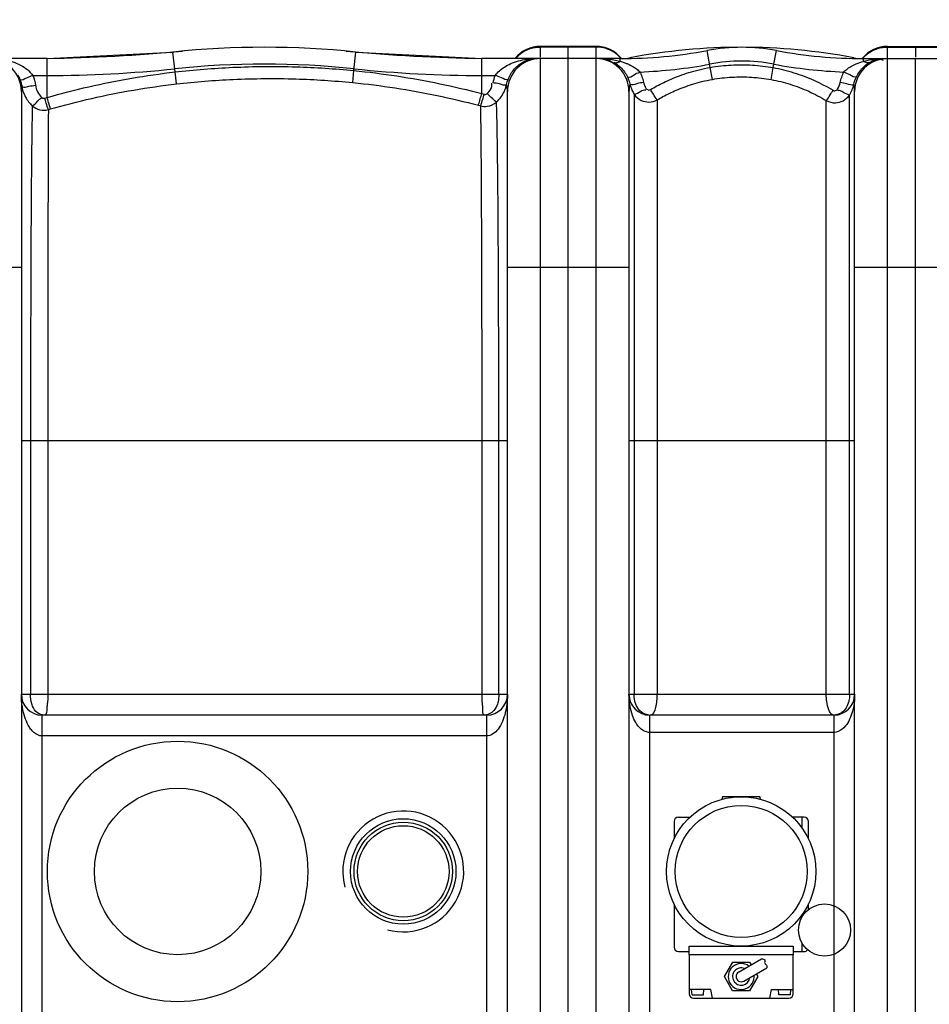
# Model space of a CAD drawing. Units: inches. Extents: x -13694 to -10190, y 611 to 5044.
# Drawn here: x -12246 to -11722, y 1009 to 1576 of the extents above; entities that cross this region are included whole.
import ezdxf

# ---------------------------------------------------------------- set-up
doc = ezdxf.new("R2010")
doc.units = ezdxf.units.IN
doc.header["$LTSCALE"] = 2
for name, color, linetype in [('-D1-[Secció i Contorns]', 20, 'Continuous'), ('-D2-[Peça i El. Ppals]', 144, 'Continuous'), ('-D3-[Linies secundaries]', 124, 'Continuous'), ('_COTAS', 10, 'Continuous')]:
    doc.layers.add(name, color=color, linetype=linetype)
doc.styles.add('DIN ACO', font='arial.ttf')
doc.dimstyles.new('ACO DIM SUPERLATIVE', dxfattribs={"dimtxt": 36, "dimasz": 15, "dimexe": 1.4, "dimexo": 0, "dimgap": 2, "dimtad": 1, "dimdec": 0, "dimzin": 9, "dimtxsty": 'DIN ACO', "dimcen": 3, "dimclrd": 157, "dimclre": 157, "dimclrt": 256, "dimadec": 0, "dimazin": 0, "dimtfac": 0.875, "dimtdec": 0, "dimtmove": 2, "dimatfit": 3, "dimfxl": 1, "dimtolj": 1, "dimlwd": 25, "dimlwe": 25, "dimarcsym": 0})

# ---------------------------------------------------------------- blocks, each defined once
blk = doc.blocks.new('*D133')
at = {"layer": '_COTAS', "color": 157, "lineweight": 25, "transparency": 16777216}
for p, q in [((-12929.57, 1138.75), (-12929.57, 1812.57)), ((-12914.57, 1811.17), (-11780.29, 1811.17)), ((-10744.57, 1811.17), (-11668.29, 1811.17)), ((-10729.57, 1163.74), (-10729.57, 1812.57))]:
    blk.add_line(p, q, dxfattribs=at)
at = {"layer": '_COTAS', "color": 157, "transparency": 16777216}
for points in [[(-12914.57, 1813.67), (-12914.57, 1808.67), (-12929.57, 1811.17)], [(-10744.57, 1813.67), (-10744.57, 1808.67), (-10729.57, 1811.17)]]:
    blk.add_solid(points, dxfattribs=at)
at = {"layer": 'Defpoints', "color": 0, "transparency": 16777216}
for p in [(-12929.57, 1811.17), (-10729.57, 1163.74), (-12929.57, 1138.75)]:
    blk.add_point(p, dxfattribs=at)
at = {"layer": '_COTAS', "transparency": 16777216, "insert": (-11724.29, 1811.17), "char_height": 36, "attachment_point": 5, "style": 'DIN ACO'}
blk.add_mtext('\\A1;2200', dxfattribs=at)

msp = doc.modelspace()

# ---------------------------------------------------------------- linework, layer by layer
at = {"layer": '-D1-[Secció i Contorns]'}
for p, q in [((-11840.71, 1128.75), (-11841.05, 1127.28)), ((-11819.11, 1128.75), (-11840.71, 1128.75)), ((-11818.77, 1127.28), (-11819.11, 1128.75)), ((-11866.11, 1117.05), (-11859.39, 1117.05)), ((-11793.71, 1117.05), (-11800.43, 1117.05)), ((-11794.81, 1110.59), (-11794.81, 1117.05)), ((-11868.61, 1114.55), (-11868.61, 1104.49)), ((-11791.21, 1104.49), (-11791.21, 1114.55)), ((-11868.61, 1067.01), (-11868.61, 1042.15)), ((-11791.21, 1063.79), (-11791.21, 1067.01)), ((-11794.81, 1059.67), (-11794.81, 1060.91)), ((-11794.81, 1039.65), (-11794.81, 1044.36)), ((-11866.11, 1039.65), (-11859.91, 1039.65)), ((-11859.91, 1042.75), (-11799.91, 1042.75)), ((-11859.91, 1037.75), (-11859.91, 1042.75)), ((-11799.91, 1037.75), (-11859.91, 1037.75)), ((-11859.91, 1037.75), (-11859.91, 1015.25)), ((-11799.91, 1042.75), (-11799.91, 1037.75)), ((-11799.91, 1039.65), (-11793.71, 1039.65)), ((-11799.91, 1015.25), (-11799.91, 1037.75)), ((-11839.51, 1025.25), (-11834.71, 1033.56)), ((-11834.71, 1033.56), (-11825.11, 1033.56)), ((-11831.41, 1027.85), (-11818.18, 1035.49)), ((-11825.11, 1033.56), (-11824.21, 1032.01)), ((-11828.41, 1022.65), (-11815.18, 1030.29)), ((-11821.21, 1026.81), (-11820.31, 1025.25)), ((-11834.92, 1016.94), (-11839.51, 1025.25)), ((-11820.31, 1025.25), (-11825.11, 1016.94)), ((-11847.41, 1017.75), (-11859.91, 1017.75)), ((-11858.26, 1014.75), (-11858.46, 1017.75)), ((-11858.26, 1014.75), (-11851.66, 1014.75)), ((-11851.66, 1014.75), (-11851.46, 1017.75)), ((-11846.41, 1012.75), (-11847.41, 1017.75)), ((-11825.11, 1016.94), (-11834.92, 1016.94)), ((-11813.41, 1012.75), (-11812.41, 1017.75)), ((-11812.41, 1017.75), (-11799.91, 1017.75)), ((-11808.16, 1014.75), (-11808.36, 1017.75)), ((-11801.56, 1014.75), (-11808.16, 1014.75)), ((-11801.56, 1014.75), (-11801.36, 1017.75))]:
    msp.add_line(p, q, dxfattribs=at)
for centre, radius in [((-11829.91, 1085.75), 43), ((-11829.91, 1085.75), 38), ((-11781.91, 1052.02), 15)]:
    msp.add_circle(centre, radius, dxfattribs=at)
for centre, radius, start, end in [((-11866.11, 1114.55), 2.5, 90, 180), ((-11793.71, 1114.55), 2.5, 0, 90), ((-11866.11, 1042.15), 2.5, 180, 270), ((-11793.71, 1042.15), 2.5, 270, 323.3517), ((-11829.91, 1025.25), 7.5, 53.5615, 6.4385), ((-11829.91, 1025.25), 5, 66.827, 353.173), ((-11829.91, 1025.25), 3, 120, 300), ((-11857.41, 1015.25), 2.5, 180, 270), ((-11802.41, 1015.25), 2.5, 270, 0)]:
    msp.add_arc(centre, radius, start, end, dxfattribs=at)
msp.add_spline([(-11818.18, 1035.49), (-11816.38, 1034.78), (-11816.37, 1032.87), (-11815.19, 1031.49), (-11815.18, 1030.29)], degree=3, dxfattribs=at)
at = {"layer": '-D2-[Peça i El. Ppals]'}
for p, q in [((-11945.57, 1554.49), (-11945.57, 1560.75)), ((-11913.57, 1560.75), (-11945.57, 1560.75)), ((-11913.57, 1560.39), (-11945.57, 1560.39)), ((-11929.57, 617.75), (-11929.57, 1560.75)), ((-11913.57, 1560.75), (-11913.57, 610.75)), ((-11745.57, 610.75), (-11745.57, 1560.75)), ((-11745.57, 1560.75), (-11713.57, 1560.75)), ((-11745.57, 1560.39), (-11713.57, 1560.39)), ((-11729.57, 1560.75), (-11729.57, 1554.49)), ((-12229.74, 1553.75), (-12305.63, 1553.75)), ((-12229.74, 1553.75), (-12157.24, 1557.52)), ((-12229.74, 1531.34), (-12229.74, 1553.75)), ((-12156.04, 1546.05), (-12157.24, 1557.52)), ((-12053.01, 1546.86), (-12051.9, 1557.52)), ((-12051.9, 1557.52), (-11979.39, 1553.75)), ((-11979.39, 1533.58), (-11979.39, 1553.75)), ((-11899.57, 1553.75), (-11979.39, 1553.75)), ((-11945.57, 617.75), (-11945.57, 1553.75)), ((-11899.57, 1552.17), (-11899.57, 1553.75)), ((-11894.04, 1554.26), (-11894, 1554.01)), ((-11847.72, 1548.66), (-11849.54, 1558.4)), ((-11811.44, 1548.54), (-11809.59, 1558.4)), ((-11765.09, 1554.26), (-11765.14, 1554.01)), ((-11759.57, 1552.14), (-11759.57, 1553.75)), ((-11759.57, 1553.75), (-11679.74, 1553.75)), ((-11729.57, 610.75), (-11729.57, 1553.75)), ((-11846.52, 1541.77), (-11847.72, 1548.66)), ((-11812.69, 1541.66), (-11811.44, 1548.54)), ((-12237.95, 1544.04), (-12229.74, 1544.04)), ((-12155.24, 1539.16), (-12156.04, 1546.05)), ((-12053.69, 1539.93), (-12053.01, 1546.86)), ((-11979.39, 1544.04), (-11971.59, 1544.04)), ((-12244.57, 1534.75), (-12244.57, 636.75)), ((-12231.06, 1530.96), (-12229.74, 1531.34)), ((-11979.39, 1533.58), (-11978.03, 1533.22)), ((-11964.57, 636.75), (-11964.57, 1534.75)), ((-11894.57, 1534.75), (-11894.57, 636.75)), ((-11764.57, 636.75), (-11764.57, 1534.75)), ((-11981.3, 1526.87), (-11979.96, 1526.51)), ((-12229, 1524.37), (-12227.7, 1524.75)), ((-12314.57, 1433.75), (-12244.57, 1433.75)), ((-11964.57, 1433.75), (-11894.57, 1433.75)), ((-11764.57, 1433.75), (-11694.57, 1433.75)), ((-11964.57, 1333.75), (-12244.57, 1333.75)), ((-12239.29, 1333.75), (-12239.29, 1187.75)), ((-12229.32, 1333.75), (-12229.32, 1187.75)), ((-11979.18, 1187.75), (-11979.18, 1333.75)), ((-11969.53, 1187.75), (-11969.53, 1333.75)), ((-11764.57, 1333.75), (-11894.57, 1333.75)), ((-11891.64, 1333.75), (-11891.64, 1187.75)), ((-11878.42, 1333.74), (-11878.42, 1187.75)), ((-11780.94, 1187.75), (-11780.94, 1333.75)), ((-11767.49, 1187.75), (-11767.49, 1333.75)), ((-12244.57, 1187.75), (-11964.57, 1187.75)), ((-11894.57, 1187.75), (-11764.57, 1187.75)), ((-12232.57, 995.75), (-12232.57, 1175.75)), ((-11976.57, 1175.75), (-12232.57, 1175.75)), ((-11976.57, 1175.75), (-11976.57, 995.75)), ((-11882.57, 995.75), (-11882.57, 1175.75)), ((-11776.57, 1175.75), (-11882.57, 1175.75)), ((-11776.57, 1175.75), (-11776.57, 995.75)), ((-11976.56, 1163.75), (-12232.57, 1163.75)), ((-11776.56, 1165.75), (-11882.57, 1165.75))]:
    msp.add_line(p, q, dxfattribs=at)
for points in [[(-12244.29, 1537.79), (-12244.49, 1536.36), (-12244.57, 1534.75)], [(-11965.05, 1538.83), (-11964.67, 1540.32), (-11964.17, 1541.78)], [(-11884.78, 1536.65), (-11884.57, 1536.37), (-11884.3, 1536.1), (-11883.96, 1535.88), (-11883.55, 1535.72), (-11883.08, 1535.66), (-11882.59, 1535.73), (-11882.12, 1535.93)], [(-12232.91, 1531.45), (-12232.73, 1531.29), (-12232.52, 1531.15), (-12232.29, 1531.04), (-12232.04, 1530.95), (-12231.75, 1530.9), (-12231.42, 1530.89), (-12231.06, 1530.96)], [(-11978.03, 1533.22), (-11977.78, 1533.17), (-11977.53, 1533.15), (-11977.28, 1533.17), (-11977.03, 1533.23), (-11976.76, 1533.33), (-11976.48, 1533.48), (-11976.21, 1533.71)], [(-11777.02, 1535.49), (-11776.72, 1535.35), (-11776.37, 1535.25), (-11775.96, 1535.22), (-11775.53, 1535.29), (-11775.09, 1535.48), (-11774.68, 1535.79), (-11774.36, 1536.21)]]:
    msp.add_lwpolyline(points, dxfattribs=at)
for radius in [30.35, 28.35, 26.35]:
    msp.add_circle((-12024.57, 1085.75), radius, dxfattribs=at)
for centre, radius, start, end in [((-12104.57, 1051.75), 508.5, 84.0548, 95.9452), ((-11945.57, 1541.75), 19, 90, 140.4368), ((-11913.57, 1541.75), 19, 39.6655, 90), ((-11829.57, 1210.08), 350.17, 79.3898, 100.6102), ((-11829.57, 1451.75), 108.5, 79.3898, 100.6102), ((-11745.57, 1541.75), 19, 90, 140.3345), ((-12263.57, 1534.75), 19, 0, 90), ((-12244.45, 2553.75), 1000, 270.84243, 275.32081), ((-11964.68, 2553.75), 1000, 264.67919, 269.15757), ((-11945.57, 1534.75), 19, 90, 180), ((-11913.57, 1534.75), 19, 0, 90), ((-11899.57, 1825.42), 271.67, 270, 280.6102), ((-11899.57, 1583.75), 30, 270.7052, 280.6102), ((-11759.57, 1825.42), 271.67, 259.3898, 270), ((-11759.57, 1583.75), 30, 259.3898, 269.2948), ((-11745.57, 1534.75), 19, 90, 180), ((-12229.74, 2253.75), 709.71, 270, 275.94519), ((-12104.57, 1051.75), 498.79, 84.0548, 95.9452), ((-11979.39, 2253.75), 709.71, 264.05481, 270), ((-11899.57, 1825.42), 279.64, 272.3166, 280.6102), ((-11829.57, 1451.75), 100.53, 79.3898, 100.6102), ((-11759.57, 1825.42), 279.64, 259.3898, 267.7032), ((-12232.57, 1187.75), 12, 180, 270), ((-11976.57, 1187.75), 12, 270, 0), ((-11882.57, 1187.75), 12, 180, 270), ((-11776.57, 1187.75), 12, 270, 0), ((-12024.57, 1085.75), 34.81, 255, 195)]:
    msp.add_arc(centre, radius, start, end, dxfattribs=at)
for points, start_tangent, end_tangent in [([(-11956.73, 1556.8), (-11951.44, 1559.47)], (0.812246, 0.583315), (0.95225, 0.30532)), ([(-11951.44, 1559.47), (-11945.57, 1560.39)], (0.95225, 0.30532), (1, 0)), ([(-11906.4, 1559), (-11907.7, 1559.47), (-11913.57, 1560.39)], (-0.927795, 0.373089), (-1, 0)), ([(-11902.4, 1556.8), (-11906.4, 1559)], (-0.812246, 0.583316), (-0.927795, 0.373089)), ([(-11756.73, 1556.8), (-11752.73, 1559)], (0.812246, 0.583315), (0.927795, 0.373089)), ([(-11752.73, 1559), (-11751.44, 1559.47), (-11745.57, 1560.39)], (0.927795, 0.373089), (1, 0)), ([(-12257.03, 1553.48), (-12252.46, 1552.67), (-12248.41, 1551.45), (-12244.96, 1549.91), (-12237.95, 1544.04)], (0.99333, -0.115303), (0.567897, -0.8231)), ([(-11971.59, 1544.04), (-11966.36, 1548.9), (-11962.64, 1550.86), (-11958.29, 1552.38), (-11953.36, 1553.38), (-11950.1, 1553.69)], (0.567668, 0.823257), (0.998531, 0.054183)), ([(-11962.63, 1544.91), (-11960.55, 1547.77), (-11955, 1552.06), (-11951.62, 1553.29)], (0.515586, 0.856838), (0.971366, 0.237589)), ([(-11959.96, 1553.87), (-11956.73, 1556.8)], (0.65753, 0.753428), (0.812246, 0.583315)), ([(-11951.62, 1553.29), (-11950.08, 1553.59)], (0.971366, 0.237589), (0.989627, 0.143663)), ([(-11950.1, 1553.69), (-11947.85, 1553.75)], (0.998531, 0.054183), (1, 0.000217)), ([(-11950.08, 1553.59), (-11947.85, 1553.75)], (0.989627, 0.143663), (1, 0.000325)), ([(-11911.28, 1553.75), (-11908.4, 1553.6)], (1, -0.000005), (0.990237, -0.139395)), ([(-11911.28, 1553.75), (-11907.11, 1553.56)], (1, 0.000044), (0.995753, -0.092064)), ([(-11908.4, 1553.6), (-11905.73, 1552.76)], (0.990237, -0.139395), (0.871839, -0.489793)), ([(-11907.11, 1553.56), (-11903.2, 1553.02)], (0.995753, -0.092064), (0.983145, -0.182826)), ([(-11900.07, 1554.83), (-11902.4, 1556.8)], (-0.707992, 0.706221), (-0.812246, 0.583316)), ([(-11899.18, 1553.88), (-11900.07, 1554.83)], (-0.658183, 0.752858), (-0.707992, 0.706221)), ([(-11759.95, 1553.88), (-11759.07, 1554.82)], (0.658183, 0.752858), (0.707795, 0.706417)), ([(-11759.07, 1554.82), (-11756.73, 1556.8)], (0.707795, 0.706417), (0.812246, 0.583315)), ([(-11755.95, 1552.99), (-11751.99, 1553.55)], (0.982613, 0.185666), (0.995602, 0.093688)), ([(-11753.42, 1552.84), (-11750.66, 1553.48), (-11750.09, 1553.45)], (0.920024, 0.391861), (0.993534, -0.113539)), ([(-11751.99, 1553.55), (-11747.74, 1553.75)], (0.995602, 0.093688), (1, 0.000375)), ([(-11750.09, 1553.45), (-11748.23, 1552.85)], (0.993534, -0.113539), (0.877453, -0.479662)), ([(-12156.04, 1546.05), (-12122.8, 1548.72), (-12086.22, 1549), (-12053.01, 1546.86)], (0.993431, 0.114435), (0.99516, -0.098267)), ([(-11905.73, 1552.76), (-11903.94, 1551.13)], (0.871839, -0.489793), (0.56925, -0.822164)), ([(-11903.24, 1551.61), (-11899.49, 1548.8), (-11895.45, 1543.16)], (0.871824, -0.489819), (0.437861, -0.899043)), ([(-11903.24, 1551.61), (-11900.9, 1551.58)], (0.910757, -0.412942), (0.95866, 0.284554)), ([(-11903.2, 1553.02), (-11899.92, 1552.26)], (0.983145, -0.182826), (0.963993, -0.265927)), ([(-11900.9, 1551.58), (-11899.57, 1552.17)], (0.95866, 0.284554), (0.857056, 0.515223)), ([(-11899.92, 1552.26), (-11899.57, 1552.17)], (0.963993, -0.265927), (0.961382, -0.275218)), ([(-11899.57, 1552.17), (-11897.48, 1551.52)], (0.963072, -0.269243), (0.945821, -0.324688)), ([(-11897.48, 1551.52), (-11895.65, 1550.83)], (0.945821, -0.324688), (0.925154, -0.379591)), ([(-11895.65, 1550.83), (-11891.35, 1548.59), (-11890.22, 1547.79)], (0.925154, -0.379591), (0.792523, -0.609842)), ([(-11890.22, 1547.79), (-11888.26, 1546.01)], (0.792523, -0.609842), (0.675553, -0.737311)), ([(-11882.12, 1535.93), (-11878.52, 1537.97), (-11874.57, 1539.99), (-11870.22, 1541.97), (-11865.41, 1543.89), (-11860.09, 1545.69), (-11854.21, 1547.31), (-11847.72, 1548.66)], (0.860786, 0.508967), (0.985022, 0.172426)), ([(-11847.72, 1548.66), (-11835.64, 1550.05), (-11823.49, 1550.01), (-11811.44, 1548.54)], (0.985051, 0.172261), (0.983846, -0.179018)), ([(-11811.44, 1548.54), (-11799.59, 1545.64), (-11788.01, 1541.26), (-11777.02, 1535.49)], (0.983818, -0.179171), (0.856084, -0.516837)), ([(-11769.1, 1547.56), (-11768.04, 1548.35)], (0.779873, 0.625938), (0.82337, 0.567504)), ([(-11768.04, 1548.35), (-11766.78, 1549.15), (-11763.62, 1550.73)], (0.82337, 0.567504), (0.921863, 0.387517)), ([(-11763.62, 1550.73), (-11759.57, 1552.14)], (0.921863, 0.387517), (0.962308, 0.271961)), ([(-11763.59, 1543.16), (-11761.64, 1546.39), (-11755.86, 1551.57)], (0.437794, 0.899075), (0.86965, 0.493668)), ([(-11759.57, 1552.14), (-11759.21, 1552.24)], (0.960596, 0.277948), (0.963332, 0.268311)), ([(-11758.22, 1551.53), (-11759.57, 1552.14)], (-0.957991, 0.286799), (-0.85555, 0.51772)), ([(-11759.21, 1552.24), (-11755.95, 1552.99)], (0.963332, 0.268311), (0.982613, 0.185666)), ([(-11755.86, 1551.57), (-11758.22, 1551.53)], (-0.908795, -0.417243), (-0.957991, 0.286799)), ([(-11755.86, 1551.57), (-11753.42, 1552.84)], (0.869715, 0.493555), (0.920024, 0.391861)), ([(-12246.6, 1544.35), (-12245.37, 1541.78)], (0.491915, -0.870643), (0.364941, -0.931031)), ([(-12245.37, 1541.78), (-12241.49, 1542.74), (-12237.95, 1544.04)], (0.815178, -0.57921), (0.931447, 0.363878)), ([(-12237.95, 1544.04), (-12236.41, 1538.37)], (0.366761, -0.930315), (0.155475, -0.98784)), ([(-12229.74, 1531.34), (-12205.65, 1537.56), (-12181.01, 1542.48), (-12156.04, 1546.05)], (0.961023, 0.276468), (0.993433, 0.114417)), ([(-12155.24, 1539.16), (-12122.48, 1541.77), (-12086.42, 1542.04), (-12053.69, 1539.93)], (0.993486, 0.11395), (0.995151, -0.098362)), ([(-12053.01, 1546.86), (-12028.21, 1543.74), (-12003.6, 1539.3), (-11979.39, 1533.58)], (0.995158, -0.098288), (0.96671, -0.255874)), ([(-11972.85, 1539.85), (-11971.59, 1544.04)], (0.209732, 0.977759), (0.365695, 0.930735)), ([(-11964.17, 1541.78), (-11968.07, 1542.75), (-11971.59, 1544.04)], (-0.864136, -0.503258), (-0.93171, 0.363202)), ([(-11964.17, 1541.78), (-11962.63, 1544.91)], (0.364093, 0.931363), (0.515586, 0.856838)), ([(-11895.45, 1543.16), (-11891.66, 1544.45)], (0.905359, -0.424647), (0.864447, 0.502724)), ([(-11895.45, 1543.16), (-11894.02, 1539.1)], (0.437935, -0.899007), (0.221464, -0.975169)), ([(-11891.66, 1544.45), (-11888.26, 1546.01)], (0.864447, 0.502724), (0.899678, 0.436554)), ([(-11888.26, 1546.01), (-11887.09, 1543.22)], (0.440049, -0.897974), (0.335546, -0.942024)), ([(-11887.09, 1543.22), (-11886.22, 1540.23)], (0.335546, -0.942024), (0.223964, -0.974597)), ([(-11846.52, 1541.77), (-11835.26, 1543.07), (-11823.93, 1543.03), (-11812.69, 1541.66)], (0.984918, 0.173019), (0.983754, -0.179519)), ([(-11772.89, 1539.93), (-11772, 1543.07)], (0.212823, 0.977091), (0.330068, 0.943957)), ([(-11772, 1543.07), (-11770.77, 1546)], (0.330068, 0.943957), (0.439946, 0.898024)), ([(-11770.77, 1546), (-11769.1, 1547.56)], (0.675546, 0.737318), (0.779873, 0.625938)), ([(-11767.38, 1544.44), (-11770.77, 1546)], (-0.863733, 0.503949), (-0.899712, 0.436483)), ([(-11763.59, 1543.16), (-11767.38, 1544.44)], (-0.899735, -0.436436), (-0.863733, 0.503949)), ([(-11765.07, 1538.88), (-11763.59, 1543.16)], (0.210353, 0.977625), (0.437853, 0.899046)), ([(-12245.37, 1541.78), (-12244.72, 1539.81)], (0.365218, -0.930922), (0.260808, -0.965391)), ([(-12244.72, 1539.81), (-12244.29, 1537.79)], (0.260808, -0.965391), (0.153568, -0.988138)), ([(-12244.29, 1537.79), (-12243.64, 1535.07)], (0.164483, -0.98638), (0.30032, -0.953839)), ([(-12244.29, 1537.79), (-12243.08, 1537.27)], (0.664643, -0.747161), (0.999497, -0.031725)), ([(-12243.08, 1537.27), (-12240.2, 1537.86), (-12236.41, 1538.37)], (0.999497, -0.031725), (0.988018, 0.154336)), ([(-12236.41, 1538.37), (-12235.19, 1534.58), (-12232.91, 1531.45)], (0.155573, -0.987824), (0.713781, -0.700369)), ([(-12227.7, 1524.75), (-12204.02, 1530.84), (-12179.8, 1535.66), (-12155.24, 1539.16)], (0.961252, 0.27567), (0.993486, 0.113954)), ([(-12053.69, 1539.93), (-12029.3, 1536.86), (-12005.11, 1532.5), (-11981.3, 1526.87)], (0.99515, -0.098367), (0.966739, -0.255763)), ([(-11976.21, 1533.71), (-11973.55, 1537.62), (-11973.63, 1539.63)], (0.716596, 0.697489), (-0.280117, 0.959966)), ([(-11965.05, 1538.83), (-11969.13, 1539.15), (-11972.85, 1539.85)], (-0.769465, -0.638689), (-0.978074, 0.208256)), ([(-11970.85, 1528.74), (-11968.24, 1531.71), (-11966.27, 1535.16), (-11965.57, 1536.98)], (0.735052, 0.678011), (0.313253, 0.94967)), ([(-11965.57, 1536.98), (-11965.05, 1538.83)], (0.313253, 0.94967), (0.219845, 0.975535)), ([(-11964.57, 1534.75), (-11965.05, 1538.83)], (0.000009, 1), (-0.226337, 0.974049)), ([(-11894.02, 1539.1), (-11894.57, 1534.75)], (-0.239248, -0.970959), (-0.000033, -1)), ([(-11894.02, 1539.1), (-11889.93, 1539.47), (-11886.22, 1540.23)], (0.786619, -0.617438), (0.974984, 0.222276)), ([(-11894.02, 1539.1), (-11892.84, 1535.65)], (0.233641, -0.972323), (0.407855, -0.913047)), ([(-11886.22, 1540.23), (-11884.78, 1536.65)], (0.223877, -0.974617), (0.515226, -0.857054)), ([(-11878.3, 1529.94), (-11874.97, 1531.83), (-11871.32, 1533.71), (-11867.3, 1535.55), (-11862.86, 1537.33), (-11857.95, 1539.01), (-11852.52, 1540.51), (-11846.52, 1541.77)], (0.859145, 0.511733), (0.984914, 0.173046)), ([(-11812.69, 1541.66), (-11801.73, 1538.96), (-11791.06, 1534.9), (-11780.9, 1529.54)], (0.983744, -0.179575), (0.854465, -0.519509)), ([(-11774.36, 1536.21), (-11772.89, 1539.93)], (0.513863, 0.857872), (0.21276, 0.977105)), ([(-11765.07, 1538.89), (-11769.16, 1539.21), (-11772.89, 1539.93)], (-0.770885, -0.636975), (-0.977437, 0.211227)), ([(-11766.08, 1535.71), (-11765.07, 1538.88)], (0.382996, 0.92375), (0.22248, 0.974937)), ([(-11764.57, 1534.75), (-11765.07, 1538.88)], (-0.000189, 1), (-0.229094, 0.973404)), ([(-12243.64, 1535.07), (-12242.18, 1531.6)], (0.30032, -0.953839), (0.475158, -0.879901)), ([(-12242.18, 1531.6), (-12238.24, 1526.53)], (0.475158, -0.879901), (0.735685, -0.677324)), ([(-12238.25, 1526.54), (-12235.19, 1529.21), (-12232.82, 1531.33)], (0.845594, 0.533827), (0.816668, 0.577108)), ([(-12229, 1524.37), (-12230.22, 1528.13), (-12231.05, 1530.96)], (-0.347416, 0.937711), (-0.296385, 0.955069)), ([(-12227.7, 1524.75), (-12228.9, 1528.51), (-12229.73, 1531.35)], (-0.344013, 0.938965), (-0.293607, 0.955926)), ([(-11981.3, 1526.87), (-11980.19, 1530.66), (-11979.38, 1533.58)], (0.325717, 0.945467), (0.287233, 0.957861)), ([(-11979.96, 1526.51), (-11978.83, 1530.3), (-11978.01, 1533.21)], (0.329258, 0.94424), (0.290284, 0.95694)), ([(-11970.85, 1528.74), (-11973.9, 1531.41), (-11976.33, 1533.5)], (-0.855157, 0.518369), (-0.85511, 0.518447)), ([(-11892.84, 1535.65), (-11891.54, 1533.21)], (0.407855, -0.913047), (0.532874, -0.846195)), ([(-11891.54, 1533.21), (-11891.55, 1527.25), (-11891.56, 1520.69), (-11891.57, 1513.66), (-11891.58, 1506.14), (-11891.58, 1498), (-11891.59, 1488.96), (-11891.6, 1478.59), (-11891.61, 1466.36), (-11891.61, 1451.75), (-11891.62, 1434.61)], (-0.002711, -0.999996), (-0.000446, -1)), ([(-11891.54, 1533.21), (-11887.81, 1534.92), (-11884.92, 1535.76)], (0.995394, 0.09587), (0.98662, -0.163037)), ([(-11891.54, 1533.21), (-11887.46, 1529.68), (-11883.06, 1528.72), (-11878.3, 1529.94)], (0.549745, -0.835332), (0.879696, 0.475537)), ([(-11878.3, 1529.94), (-11880.49, 1533.26), (-11882.19, 1535.88)], (-0.631298, 0.77554), (-0.598297, 0.801275)), ([(-11780.91, 1529.54), (-11775.62, 1528.3), (-11771.25, 1529.46), (-11767.59, 1532.77)], (0.876409, -0.481567), (0.550045, 0.835135)), ([(-11780.9, 1529.54), (-11778.67, 1532.84), (-11776.96, 1535.45)], (0.638224, 0.769851), (0.600831, 0.799376)), ([(-11767.6, 1532.77), (-11771.33, 1534.49), (-11774.23, 1535.35)], (-0.994748, 0.102356), (-0.989538, -0.144273)), ([(-11767.59, 1532.77), (-11766.08, 1535.71)], (0.532283, 0.846566), (0.382996, 0.92375)), ([(-11767.51, 1433.75), (-11767.51, 1441.24), (-11767.52, 1471.72), (-11767.54, 1497.68), (-11767.57, 1518.26), (-11767.59, 1532.77)], (-0.000366, 1), (-0.002403, 0.999997)), ([(-12238.24, 1526.53), (-12238.38, 1520.17), (-12238.53, 1511.67), (-12238.66, 1500.48), (-12238.8, 1486.32), (-12238.93, 1469.67), (-12239.03, 1452.12), (-12239.11, 1435.2), (-12239.16, 1419.33), (-12239.2, 1404.35), (-12239.24, 1390.24), (-12239.25, 1377.05), (-12239.27, 1364.85), (-12239.29, 1353.63), (-12239.29, 1343.29), (-12239.29, 1333.75)], (-0.024573, -0.999698), (0.00001, -1)), ([(-12238.24, 1526.53), (-12233.89, 1524.32), (-12229, 1524.37)], (0.753829, -0.657071), (0.968451, 0.249204)), ([(-11979.96, 1526.51), (-11976.25, 1526.31), (-11970.85, 1528.74)], (0.972019, -0.234901), (0.75012, 0.661301)), ([(-11979.18, 1333.75), (-11979.18, 1353.91), (-11979.2, 1376.03), (-11979.23, 1399.71), (-11979.28, 1422.43), (-11979.34, 1443.06), (-11979.41, 1460.93), (-11979.48, 1475.76), (-11979.55, 1487.97), (-11979.63, 1498.12), (-11979.7, 1506.45), (-11979.76, 1513.17), (-11979.83, 1518.59), (-11979.96, 1526.51)], (-0.000001, 1), (-0.018687, 0.999825)), ([(-11969.53, 1333.75), (-11969.53, 1354.24), (-11969.57, 1376.73), (-11969.63, 1400.78), (-11969.7, 1423.82), (-11969.81, 1444.74), (-11969.92, 1462.81), (-11970.04, 1477.8), (-11970.17, 1490.12), (-11970.29, 1500.33), (-11970.41, 1508.69), (-11970.53, 1515.44), (-11970.64, 1520.85), (-11970.85, 1528.74)], (-0.000035, 1), (-0.032377, 0.999476)), ([(-11878.3, 1529.94), (-11878.31, 1524.06), (-11878.32, 1517.59), (-11878.33, 1510.66), (-11878.34, 1503.26), (-11878.35, 1495.24), (-11878.36, 1486.34), (-11878.37, 1476.13), (-11878.38, 1464.09), (-11878.39, 1449.72), (-11878.4, 1432.86), (-11878.4, 1413.27), (-11878.41, 1390.4), (-11878.42, 1364), (-11878.42, 1333.74)], (-0.002794, -0.999996), (0.000012, -1)), ([(-11780.94, 1333.75), (-11780.94, 1370.43), (-11780.93, 1406.04), (-11780.93, 1439.41), (-11780.92, 1469.41), (-11780.92, 1494.93), (-11780.91, 1515.23), (-11780.9, 1529.54)], (-0.000007, 1), (0.000701, 1)), ([(-12229, 1524.37), (-12229.05, 1518), (-12229.09, 1509.52), (-12229.13, 1498.4), (-12229.18, 1484.32), (-12229.22, 1467.85), (-12229.24, 1450.49), (-12229.27, 1433.79), (-12229.29, 1418.14), (-12229.3, 1403.36), (-12229.31, 1389.44), (-12229.31, 1376.44), (-12229.32, 1364.41), (-12229.32, 1353.34), (-12229.32, 1343.16), (-12229.32, 1333.75)], (-0.007847, -0.999969), (0.000005, -1)), ([(-11891.62, 1434.61), (-11891.63, 1433.75)], (-0.000446, -1), (-0.000407, -1)), ([(-11891.63, 1433.75), (-11891.63, 1414.69), (-11891.64, 1391.43), (-11891.64, 1364.56), (-11891.64, 1333.75)], (-0.000407, -1), (-0.000096, -1)), ([(-11767.49, 1333.75), (-11767.49, 1371.07), (-11767.5, 1407.29), (-11767.51, 1433.75)], (-0.00021, 1), (-0.000366, 1)), ([(-12239.23, 1167.75), (-12240.61, 1169.94), (-12242.57, 1174.5), (-12243.97, 1180.27), (-12244.57, 1187.75)], (-0.598007, 0.801491), (-0.000055, 1)), ([(-12238.5, 1182.21), (-12239.29, 1187.75)], (-0.298299, 0.954472), (0.00007, 1)), ([(-12229.32, 1187.75), (-12229.46, 1183.52), (-12229.61, 1182.22)], (-0.000001, -1), (-0.126132, -0.992014)), ([(-11978.93, 1182.16), (-11979.07, 1183.49), (-11979.18, 1187.75)], (-0.115201, 0.993342), (-0.000002, 1)), ([(-11969.53, 1187.75), (-11970, 1183.49), (-11970.35, 1182.15)], (0.000162, -1), (-0.296403, -0.955063)), ([(-11964.57, 1187.75), (-11964.74, 1183.75), (-11965.82, 1177.09), (-11967.51, 1172.01), (-11969.99, 1167.67)], (-0.000056, -1), (-0.620486, -0.784218)), ([(-11885.13, 1166.28), (-11887.45, 1167.65), (-11890.65, 1171.49), (-11892.58, 1175.62), (-11893.97, 1180.88), (-11894.57, 1187.75)], (-0.926618, 0.376005), (-0.00006, 1)), ([(-11891.22, 1183.93), (-11891.64, 1187.75)], (-0.2213, 0.975206), (0.000154, 1)), ([(-11878.42, 1187.75), (-11878.64, 1183.93), (-11879.36, 1180.13), (-11882.26, 1175.75)], (0.000008, -1), (-0.999998, -0.002219)), ([(-11779.5, 1178.85), (-11780.66, 1183.57), (-11780.94, 1187.75)], (-0.345129, 0.938555), (-0.000009, 1)), ([(-11764.57, 1187.75), (-11764.73, 1184.08), (-11765.81, 1178.01), (-11767.47, 1173.39), (-11769.87, 1169.49), (-11774, 1166.3)], (-0.000062, -1), (-0.921612, -0.388112)), ([(-11767.55, 1186.3), (-11768, 1183.57)], (-0.080813, -0.996729), (-0.244787, -0.969577)), ([(-11767.49, 1187.75), (-11767.55, 1186.3)], (-0.000174, -1), (-0.080813, -0.996729)), ([(-12235.27, 1177.09), (-12238.06, 1180.98), (-12238.5, 1182.21)], (-0.799167, 0.601109), (-0.298299, 0.954472)), ([(-12229.61, 1182.22), (-12229.85, 1179.84), (-12231.35, 1175.75)], (-0.126132, -0.992014), (-1, -0.000966)), ([(-11978.81, 1178.77), (-11978.78, 1179.78), (-11978.93, 1182.16)], (0.029514, 0.999564), (-0.115201, 0.993342)), ([(-11970.35, 1182.15), (-11971.4, 1179.78), (-11976.58, 1175.87)], (-0.296403, -0.955063), (-0.978082, -0.20822)), ([(-11886.25, 1176.7), (-11889.75, 1180.13), (-11891.22, 1183.93)], (-0.884671, 0.466216), (-0.2213, 0.975206)), ([(-11768, 1183.57), (-11769.53, 1179.87), (-11772.13, 1177.14)], (-0.244787, -0.969577), (-0.833022, -0.55324)), ([(-12231.35, 1175.75), (-12235.27, 1177.09)], (-1, 0.000447), (-0.799167, 0.601109)), ([(-11977.71, 1175.75), (-11978.81, 1178.77)], (-1, 0.00026), (0.029514, 0.999564)), ([(-11885.06, 1176.2), (-11886.25, 1176.7)], (-0.94883, 0.315788), (-0.884671, 0.466216)), ([(-11884.44, 1176.02), (-11885.06, 1176.2)], (-0.970207, 0.242277), (-0.94883, 0.315788)), ([(-11883.04, 1175.78), (-11884.44, 1176.02)], (-0.996299, 0.085958), (-0.970207, 0.242277)), ([(-11779.13, 1177.93), (-11779.5, 1178.85)], (-0.40502, 0.914308), (-0.345129, 0.938555)), ([(-11776.86, 1175.75), (-11779.13, 1177.93)], (-0.999999, 0.00166), (-0.40502, 0.914308)), ([(-11773.93, 1176.25), (-11776.23, 1175.77)], (-0.94362, -0.331032), (-0.997376, -0.072392)), ([(-11772.13, 1177.14), (-11773.93, 1176.25)], (-0.833022, -0.55324), (-0.94362, -0.331032)), ([(-12232.57, 1163.75), (-12237.32, 1165.71), (-12239.23, 1167.75)], (-0.999998, -0.002084), (-0.598007, 0.801491)), ([(-11969.99, 1167.67), (-11976.56, 1163.75)], (-0.620486, -0.784218), (-0.999998, 0.001808)), ([(-11882.57, 1165.75), (-11885.13, 1166.28)], (-0.999999, -0.001112), (-0.926618, 0.376005)), ([(-11774, 1166.3), (-11776.56, 1165.75)], (-0.921612, -0.388112), (-0.999999, 0.001049))]:
    msp.add_spline(points, degree=3, dxfattribs=dict(at, start_tangent=start_tangent, end_tangent=end_tangent))
at = {"layer": '-D3-[Linies secundaries]'}
msp.add_line((-11857.41, 1012.75), (-11802.41, 1012.75), dxfattribs=at)
for radius in [75, 47.94]:
    msp.add_circle((-12154.57, 1085.75), radius, dxfattribs=at)

# ---------------------------------------------------------------- dimensions: what is measured, and where the dimension line sits
at = {"layer": '_COTAS'}
dim = msp.add_linear_dim(base=(-12929.57, 1811.17), p1=(-10729.57, 1163.74), p2=(-12929.57, 1138.75), dimstyle='ACO DIM SUPERLATIVE', dxfattribs=at)
dim.commit()
dim.dimension.update_dxf_attribs({"geometry": '*D133', "text_midpoint": (-11724.29, 1811.17), "dimtype": 160})

doc.saveas('drawing.dxf')
